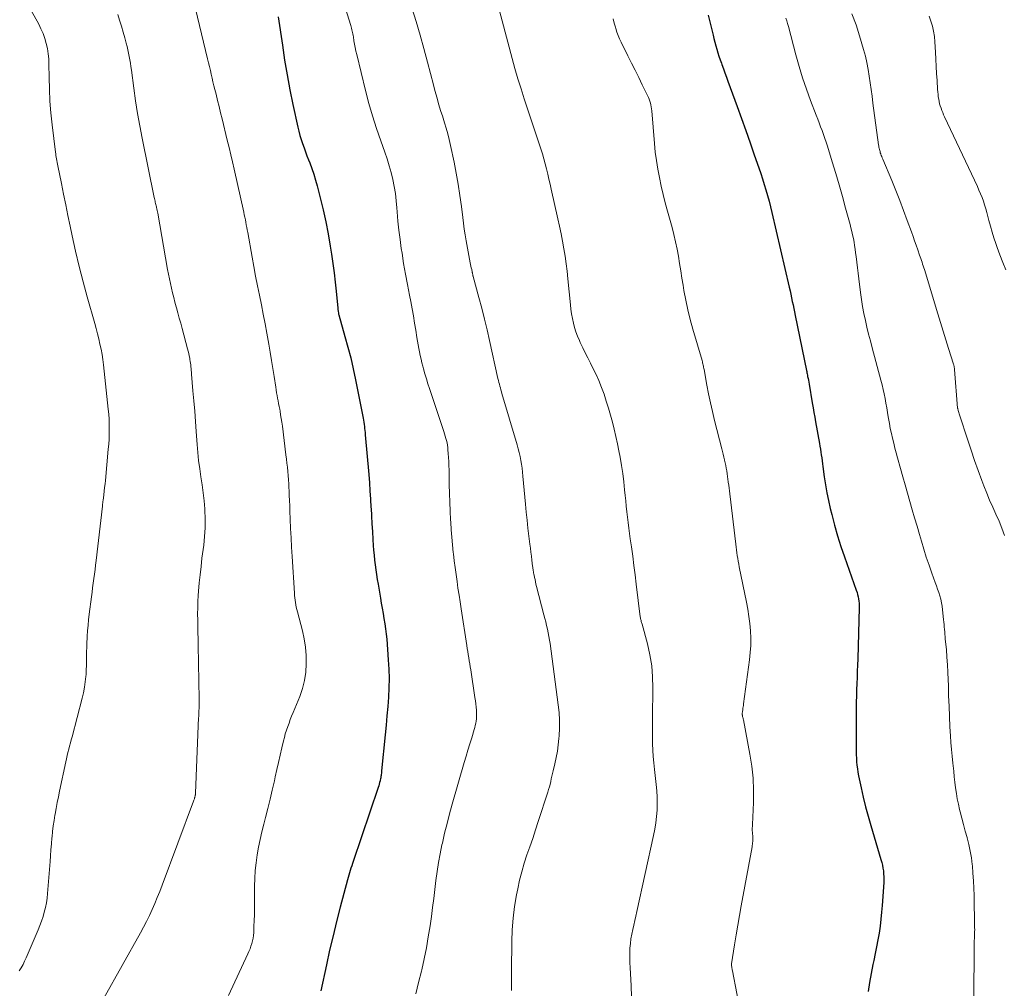
# Model space of a CAD drawing. Units: feet. Extents: x 1899997 to 1905006, y 515000 to 520001.
# Drawn here: x 1900170 to 1900320, y 516699 to 516846 of the extents above; entities that cross this region are included whole.
import ezdxf

# ---------------------------------------------------------------- set-up
doc = ezdxf.new("R2010")
doc.units = ezdxf.units.FT
doc.header["$LTSCALE"] = 100
doc.header["$MEASUREMENT"] = 0
doc.layers.add('CONTOUR INDEX', color=32, linetype='Continuous', lineweight=25)
doc.layers.add('CONTOUR INTERMEDIATE', color=40, linetype='Continuous', lineweight=15)

msp = doc.modelspace()

# ---------------------------------------------------------------- linework, layer by layer
at = {"layer": 'CONTOUR INDEX', "flags": 128}
for points, elevation in [([(1900209.6, 516846.94), (1900210.22, 516842.6), (1900210.56, 516840.35), (1900210.94, 516838.09), (1900211.37, 516835.85), (1900211.83, 516833.61), (1900212.58, 516830.16), (1900212.73, 516829.52), (1900212.9, 516828.89), (1900213.09, 516828.26), (1900213.29, 516827.64), (1900213.51, 516827.02), (1900213.73, 516826.41), (1900213.96, 516825.79), (1900214.2, 516825.18), (1900214.38, 516824.7), (1900214.7, 516823.85), (1900215, 516822.98), (1900215.26, 516822.11), (1900215.5, 516821.23), (1900215.97, 516819.38), (1900216.41, 516817.57), (1900216.81, 516815.74), (1900217.16, 516813.91), (1900217.48, 516812.07), (1900217.68, 516810.81), (1900217.89, 516809.41), (1900218.08, 516808), (1900218.24, 516806.6), (1900218.39, 516805.19), (1900218.63, 516802.63), (1900218.64, 516802.5), (1900218.66, 516802.37), (1900218.68, 516802.25), (1900218.7, 516802.12), (1900218.73, 516801.91), (1900218.73, 516801.89), (1900218.73, 516801.87), (1900218.74, 516801.84), (1900218.74, 516801.82), (1900218.76, 516801.72), (1900218.79, 516801.61), (1900219.74, 516798.33), (1900220.19, 516796.69), (1900220.61, 516795.05), (1900220.99, 516793.4), (1900221.33, 516791.74), (1900222.48, 516785.88), (1900222.54, 516785.57), (1900222.59, 516785.26), (1900222.64, 516784.95), (1900222.69, 516784.64), (1900222.73, 516784.32), (1900222.76, 516784.01), (1900222.79, 516783.7), (1900222.82, 516783.38), (1900223.35, 516777.32), (1900223.45, 516776.07), (1900223.54, 516774.83), (1900223.62, 516773.58), (1900223.69, 516772.33), (1900223.7, 516772.22), (1900223.76, 516771.02), (1900223.83, 516769.83), (1900223.9, 516768.64), (1900223.98, 516767.44), (1900224.04, 516766.55), (1900224.1, 516765.81), (1900224.16, 516765.06), (1900224.24, 516764.32), (1900224.33, 516763.58), (1900224.43, 516762.84), (1900224.53, 516762.1), (1900224.64, 516761.36), (1900224.76, 516760.62), (1900225.12, 516758.54), (1900225.25, 516757.76), (1900225.39, 516756.97), (1900225.53, 516756.19), (1900225.67, 516755.41), (1900225.8, 516754.62), (1900225.92, 516753.84), (1900226.01, 516753.05), (1900226.08, 516752.26), (1900226.32, 516749.16), (1900226.4, 516747.74), (1900226.44, 516746.31), (1900226.41, 516744.88), (1900226.34, 516743.46), (1900226.23, 516742.03), (1900226.11, 516740.6), (1900225.98, 516739.18), (1900225.85, 516737.75), (1900225.31, 516732.25), (1900225.29, 516732.07), (1900225.28, 516731.9), (1900225.26, 516731.72), (1900225.24, 516731.55), (1900225.21, 516731.37), (1900225.19, 516731.2), (1900225.15, 516731.03), (1900225.11, 516730.86), (1900225.07, 516730.71), (1900225.01, 516730.46), (1900224.94, 516730.22), (1900224.87, 516729.98), (1900224.79, 516729.74), (1900220.99, 516718.48), (1900220.87, 516718.14), (1900220.76, 516717.79), (1900220.65, 516717.45), (1900220.54, 516717.1), (1900220.43, 516716.75), (1900220.33, 516716.4), (1900220.23, 516716.05), (1900220.13, 516715.7), (1900219.03, 516711.54), (1900218.46, 516709.35), (1900217.92, 516707.17), (1900217.41, 516704.97), (1900216.93, 516702.77), (1900216.08, 516698.82)], 1100), ([(1900274.98, 516847.18), (1900275.7, 516844.16), (1900275.83, 516843.62), (1900275.97, 516843.08), (1900276.11, 516842.54), (1900276.27, 516842), (1900276.42, 516841.46), (1900276.59, 516840.93), (1900276.77, 516840.4), (1900276.96, 516839.87), (1900277.04, 516839.66), (1900277.27, 516839.03), (1900277.5, 516838.4), (1900277.74, 516837.77), (1900277.97, 516837.14), (1900279.36, 516833.28), (1900280.02, 516831.45), (1900280.68, 516829.62), (1900281.33, 516827.79), (1900281.97, 516825.96), (1900282.67, 516823.95), (1900282.95, 516823.12), (1900283.23, 516822.28), (1900283.49, 516821.44), (1900283.74, 516820.6), (1900283.98, 516819.75), (1900284.21, 516818.9), (1900284.42, 516818.05), (1900284.63, 516817.19), (1900287.28, 516805.8), (1900287.4, 516805.26), (1900287.52, 516804.73), (1900287.63, 516804.2), (1900287.75, 516803.66), (1900287.86, 516803.13), (1900287.97, 516802.59), (1900288.08, 516802.05), (1900288.19, 516801.52), (1900289.9, 516793.14), (1900289.94, 516792.97), (1900289.97, 516792.79), (1900290.01, 516792.62), (1900290.04, 516792.44), (1900290.08, 516792.22), (1900290.14, 516791.94), (1900290.19, 516791.65), (1900290.24, 516791.37), (1900290.29, 516791.08), (1900290.78, 516788.2), (1900290.91, 516787.48), (1900291.03, 516786.76), (1900291.16, 516786.04), (1900291.28, 516785.32), (1900291.87, 516782.06), (1900291.94, 516781.62), (1900292.02, 516781.18), (1900292.08, 516780.74), (1900292.15, 516780.3), (1900292.22, 516779.85), (1900292.28, 516779.41), (1900292.34, 516778.97), (1900292.4, 516778.53), (1900292.61, 516776.98), (1900292.8, 516775.77), (1900293.01, 516774.56), (1900293.25, 516773.36), (1900293.52, 516772.17), (1900293.74, 516771.26), (1900294.16, 516769.63), (1900294.61, 516768), (1900295.12, 516766.39), (1900295.66, 516764.79), (1900297.48, 516759.71), (1900297.59, 516759.39), (1900297.68, 516759.07), (1900297.76, 516758.74), (1900297.83, 516758.41), (1900297.88, 516758.08), (1900297.92, 516757.75), (1900297.93, 516757.41), (1900297.93, 516757.08), (1900297.69, 516749.27), (1900297.66, 516748.33), (1900297.63, 516747.39), (1900297.59, 516746.46), (1900297.55, 516745.52), (1900297.51, 516744.58), (1900297.49, 516743.65), (1900297.47, 516742.71), (1900297.46, 516741.77), (1900297.45, 516735.78), (1900297.46, 516735.24), (1900297.47, 516734.71), (1900297.5, 516734.17), (1900297.53, 516733.63), (1900297.58, 516733.1), (1900297.65, 516732.57), (1900297.73, 516732.04), (1900297.83, 516731.51), (1900298.22, 516729.68), (1900298.54, 516728.24), (1900298.89, 516726.8), (1900299.27, 516725.38), (1900299.67, 516723.96), (1900301.22, 516718.75), (1900301.34, 516718.33), (1900301.44, 516717.9), (1900301.52, 516717.47), (1900301.59, 516717.03), (1900301.63, 516716.59), (1900301.65, 516716.15), (1900301.65, 516715.72), (1900301.64, 516715.28), (1900301.41, 516711.79), (1900301.32, 516710.74), (1900301.22, 516709.68), (1900301.08, 516708.63), (1900300.93, 516707.58), (1900300.75, 516706.54), (1900300.56, 516705.5), (1900300.36, 516704.46), (1900300.14, 516703.42), (1900300.01, 516702.78), (1900299.73, 516701.42), (1900299.48, 516700.06), (1900299.26, 516698.7)], 1080)]:
    msp.add_lwpolyline(points, dxfattribs=dict(at, elevation=elevation))
at = {"layer": 'CONTOUR INTERMEDIATE', "flags": 128}
for points, elevation in [([(1900217.79, 516854.69), (1900220.62, 516845.6), (1900220.68, 516845.39), (1900220.74, 516845.18), (1900220.79, 516844.96), (1900220.84, 516844.75), (1900220.89, 516844.53), (1900220.93, 516844.32), (1900220.97, 516844.1), (1900221.01, 516843.89), (1900221.11, 516843.28), (1900221.2, 516842.76), (1900221.29, 516842.24), (1900221.4, 516841.72), (1900221.52, 516841.21), (1900222.87, 516835.71), (1900223.38, 516833.77), (1900223.93, 516831.85), (1900224.54, 516829.95), (1900225.19, 516828.06), (1900225.81, 516826.34), (1900226.16, 516825.31), (1900226.48, 516824.27), (1900226.76, 516823.23), (1900227.01, 516822.17), (1900227.22, 516821.11), (1900227.4, 516820.04), (1900227.53, 516818.97), (1900227.63, 516817.89), (1900227.68, 516817.25), (1900227.79, 516815.85), (1900227.93, 516814.46), (1900228.11, 516813.07), (1900228.3, 516811.68), (1900228.41, 516810.99), (1900228.66, 516809.4), (1900228.93, 516807.8), (1900229.22, 516806.21), (1900229.53, 516804.62), (1900229.73, 516803.63), (1900229.94, 516802.54), (1900230.14, 516801.44), (1900230.33, 516800.35), (1900230.51, 516799.25), (1900230.68, 516798.16), (1900230.77, 516797.61), (1900230.87, 516797.06), (1900230.96, 516796.51), (1900231.07, 516795.96), (1900231.18, 516795.42), (1900231.3, 516794.87), (1900231.43, 516794.33), (1900231.57, 516793.79), (1900231.69, 516793.37), (1900231.9, 516792.62), (1900232.12, 516791.87), (1900232.36, 516791.13), (1900232.6, 516790.39), (1900234.78, 516783.86), (1900234.89, 516783.52), (1900234.99, 516783.17), (1900235.09, 516782.82), (1900235.18, 516782.48), (1900235.26, 516782.12), (1900235.32, 516781.77), (1900235.37, 516781.42), (1900235.4, 516781.06), (1900235.44, 516780.53), (1900235.48, 516779.91), (1900235.52, 516779.28), (1900235.54, 516778.66), (1900235.56, 516778.03), (1900235.59, 516775.79), (1900235.62, 516774.45), (1900235.66, 516773.11), (1900235.72, 516771.77), (1900235.79, 516770.44), (1900235.81, 516770.08), (1900235.88, 516768.92), (1900235.97, 516767.77), (1900236.08, 516766.61), (1900236.2, 516765.46), (1900236.23, 516765.25), (1900236.35, 516764.2), (1900236.48, 516763.16), (1900236.62, 516762.11), (1900236.77, 516761.07), (1900236.92, 516760.03), (1900237.08, 516758.99), (1900237.24, 516757.95), (1900237.4, 516756.91), (1900238.27, 516751.32), (1900238.34, 516750.86), (1900238.41, 516750.39), (1900238.49, 516749.93), (1900238.56, 516749.46), (1900238.64, 516749), (1900238.71, 516748.53), (1900238.78, 516748.07), (1900238.85, 516747.6), (1900239.49, 516743.39), (1900239.56, 516742.91), (1900239.62, 516742.43), (1900239.67, 516741.94), (1900239.71, 516741.46), (1900239.74, 516741.16), (1900239.75, 516740.82), (1900239.75, 516740.49), (1900239.72, 516740.16), (1900239.68, 516739.83), (1900239.62, 516739.5), (1900239.55, 516739.17), (1900239.47, 516738.85), (1900239.38, 516738.53), (1900239, 516737.29), (1900238.72, 516736.36), (1900238.43, 516735.42), (1900238.16, 516734.48), (1900237.88, 516733.54), (1900236.06, 516727.17), (1900235.65, 516725.71), (1900235.26, 516724.24), (1900234.89, 516722.76), (1900234.54, 516721.28), (1900234.48, 516721), (1900234.2, 516719.65), (1900233.94, 516718.3), (1900233.74, 516716.94), (1900233.56, 516715.57), (1900233.41, 516714.2), (1900233.24, 516712.83), (1900233.06, 516711.46), (1900232.87, 516710.09), (1900232.68, 516708.7), (1900232.41, 516707.01), (1900232.12, 516705.32), (1900231.77, 516703.65), (1900231.4, 516701.98), (1900231.36, 516701.81), (1900230.93, 516700.06), (1900230.49, 516698.32)], 1096), ([(1900170.65, 516850.38), (1900173.17, 516845.82), (1900173.52, 516845.11), (1900173.84, 516844.39), (1900174.11, 516843.64), (1900174.33, 516842.88), (1900174.5, 516842.1), (1900174.63, 516841.32), (1900174.7, 516840.53), (1900174.74, 516839.73), (1900174.76, 516837.71), (1900174.8, 516835.91), (1900174.89, 516834.11), (1900175.04, 516832.31), (1900175.22, 516830.51), (1900175.72, 516826.37), (1900175.76, 516826.11), (1900175.8, 516825.84), (1900175.84, 516825.58), (1900175.89, 516825.32), (1900175.94, 516825.06), (1900175.99, 516824.8), (1900176.04, 516824.54), (1900176.09, 516824.28), (1900176.63, 516821.56), (1900176.96, 516819.94), (1900177.28, 516818.33), (1900177.62, 516816.71), (1900177.96, 516815.09), (1900178.27, 516813.64), (1900178.79, 516811.3), (1900179.34, 516808.97), (1900179.93, 516806.65), (1900180.56, 516804.33), (1900181.69, 516800.29), (1900181.9, 516799.51), (1900182.1, 516798.73), (1900182.3, 516797.95), (1900182.49, 516797.17), (1900182.66, 516796.38), (1900182.8, 516795.59), (1900182.92, 516794.8), (1900183.02, 516794), (1900183.75, 516787.24), (1900183.82, 516786.49), (1900183.87, 516785.73), (1900183.9, 516784.97), (1900183.9, 516784.22), (1900183.89, 516783.46), (1900183.87, 516782.7), (1900183.82, 516781.94), (1900183.76, 516781.19), (1900183.32, 516776.42), (1900183.26, 516775.88), (1900183.2, 516775.34), (1900183.14, 516774.79), (1900183.07, 516774.25), (1900182.96, 516773.38), (1900182.95, 516773.28), (1900182.93, 516773.17), (1900182.92, 516773.06), (1900182.91, 516772.95), (1900182.89, 516772.84), (1900182.88, 516772.73), (1900182.87, 516772.63), (1900182.86, 516772.52), (1900181.91, 516764.25), (1900181.83, 516763.56), (1900181.74, 516762.87), (1900181.65, 516762.18), (1900181.56, 516761.49), (1900181.46, 516760.8), (1900181.37, 516760.11), (1900181.28, 516759.42), (1900181.19, 516758.73), (1900180.85, 516756.08), (1900180.75, 516755.24), (1900180.67, 516754.41), (1900180.6, 516753.57), (1900180.55, 516752.73), (1900180.53, 516752.43), (1900180.5, 516751.75), (1900180.47, 516751.06), (1900180.46, 516750.37), (1900180.46, 516749.68), (1900180.46, 516748.99), (1900180.45, 516748.3), (1900180.41, 516747.61), (1900180.37, 516746.92), (1900180.35, 516746.62), (1900180.26, 516745.79), (1900180.14, 516744.96), (1900179.98, 516744.14), (1900179.79, 516743.33), (1900178.25, 516737.45), (1900178.12, 516736.97), (1900177.99, 516736.49), (1900177.87, 516736.02), (1900177.74, 516735.54), (1900177.62, 516735.06), (1900177.5, 516734.58), (1900177.39, 516734.1), (1900177.28, 516733.61), (1900176.36, 516729.18), (1900176.18, 516728.3), (1900176, 516727.42), (1900175.83, 516726.54), (1900175.67, 516725.66), (1900175.65, 516725.53), (1900175.51, 516724.71), (1900175.39, 516723.88), (1900175.29, 516723.05), (1900175.21, 516722.22), (1900175.19, 516722.07), (1900175.12, 516721.17), (1900175.04, 516720.26), (1900174.97, 516719.35), (1900174.9, 516718.45), (1900174.52, 516713.6), (1900174.44, 516712.89), (1900174.34, 516712.18), (1900174.2, 516711.47), (1900174.03, 516710.77), (1900173.83, 516710.08), (1900173.61, 516709.39), (1900173.36, 516708.72), (1900173.09, 516708.05), (1900171.28, 516703.84), (1900171.04, 516703.32), (1900170.79, 516702.81), (1900170.51, 516702.31), (1900170.21, 516701.83)], 1112), ([(1900242.77, 516849.6), (1900245.15, 516840.61), (1900245.57, 516839.06), (1900246.02, 516837.52), (1900246.5, 516835.99), (1900247, 516834.47), (1900247.51, 516832.95), (1900248.02, 516831.43), (1900248.52, 516829.91), (1900249.02, 516828.39), (1900249.52, 516826.84), (1900249.75, 516826.08), (1900249.98, 516825.32), (1900250.18, 516824.56), (1900250.38, 516823.79), (1900250.56, 516823.02), (1900250.74, 516822.25), (1900250.92, 516821.48), (1900251.1, 516820.71), (1900252.12, 516816.2), (1900252.36, 516815.07), (1900252.6, 516813.94), (1900252.81, 516812.8), (1900253.02, 516811.66), (1900253.2, 516810.52), (1900253.37, 516809.38), (1900253.51, 516808.23), (1900253.63, 516807.09), (1900254.01, 516803.15), (1900254.09, 516802.45), (1900254.19, 516801.75), (1900254.32, 516801.05), (1900254.46, 516800.36), (1900254.64, 516799.67), (1900254.84, 516799), (1900255.09, 516798.34), (1900255.37, 516797.69), (1900255.51, 516797.4), (1900255.89, 516796.61), (1900256.27, 516795.83), (1900256.66, 516795.05), (1900257.05, 516794.28), (1900257.39, 516793.62), (1900257.87, 516792.62), (1900258.33, 516791.61), (1900258.74, 516790.58), (1900259.12, 516789.54), (1900259.47, 516788.49), (1900259.81, 516787.43), (1900260.12, 516786.37), (1900260.41, 516785.3), (1900260.41, 516785.28), (1900260.68, 516784.2), (1900260.94, 516783.11), (1900261.17, 516782.01), (1900261.38, 516780.92), (1900261.56, 516779.94), (1900261.77, 516778.7), (1900261.96, 516777.47), (1900262.12, 516776.23), (1900262.26, 516774.98), (1900262.34, 516774.15), (1900262.42, 516773.32), (1900262.51, 516772.49), (1900262.6, 516771.66), (1900262.7, 516770.84), (1900262.8, 516770.01), (1900262.9, 516769.18), (1900263.01, 516768.36), (1900263.12, 516767.53), (1900263.28, 516766.33), (1900263.48, 516764.91), (1900263.67, 516763.49), (1900263.85, 516762.06), (1900264.03, 516760.64), (1900264.63, 516755.68), (1900264.65, 516755.53), (1900264.68, 516755.39), (1900264.71, 516755.25), (1900264.75, 516755.11), (1900264.79, 516754.97), (1900264.83, 516754.83), (1900264.87, 516754.69), (1900264.91, 516754.54), (1900265.72, 516751.55), (1900266.09, 516749.9), (1900266.37, 516748.24), (1900266.51, 516746.57), (1900266.55, 516744.88), (1900266.49, 516740.31), (1900266.48, 516739.33), (1900266.48, 516738.35), (1900266.49, 516737.37), (1900266.5, 516736.38), (1900266.53, 516735.41), (1900266.59, 516734.43), (1900266.67, 516733.45), (1900266.78, 516732.48), (1900267.05, 516730.19), (1900267.15, 516729.22), (1900267.2, 516728.25), (1900267.21, 516727.27), (1900267.18, 516726.29), (1900267.1, 516725.32), (1900266.99, 516724.35), (1900266.83, 516723.38), (1900266.65, 516722.42), (1900264.12, 516710.86), (1900263.96, 516710.17), (1900263.81, 516709.48), (1900263.64, 516708.79), (1900263.48, 516708.1), (1900263.33, 516707.41), (1900263.21, 516706.71), (1900263.13, 516706.01), (1900263.07, 516705.3), (1900263.07, 516705.25), (1900263.05, 516704.52), (1900263.04, 516703.79), (1900263.05, 516703.06), (1900263.08, 516702.33), (1900263.25, 516699.57), (1900263.29, 516697.87)], 1088), ([(1900185.22, 516847.3), (1900185.48, 516846.41), (1900185.75, 516845.52), (1900186, 516844.62), (1900186.26, 516843.73), (1900186.48, 516842.94), (1900186.61, 516842.44), (1900186.73, 516841.93), (1900186.84, 516841.42), (1900186.94, 516840.9), (1900187.03, 516840.39), (1900187.11, 516839.87), (1900187.18, 516839.35), (1900187.26, 516838.84), (1900187.63, 516836.06), (1900187.9, 516834.15), (1900188.2, 516832.25), (1900188.54, 516830.36), (1900188.9, 516828.47), (1900190.73, 516819.46), (1900190.77, 516819.28), (1900190.81, 516819.09), (1900190.86, 516818.91), (1900190.9, 516818.73), (1900190.95, 516818.55), (1900191, 516818.37), (1900191.04, 516818.19), (1900191.08, 516818.01), (1900191.1, 516817.93), (1900191.15, 516817.71), (1900191.19, 516817.49), (1900191.24, 516817.27), (1900191.28, 516817.05), (1900192.77, 516808.52), (1900192.9, 516807.8), (1900193.05, 516807.09), (1900193.2, 516806.37), (1900193.36, 516805.66), (1900193.53, 516804.96), (1900193.71, 516804.25), (1900193.89, 516803.54), (1900194.08, 516802.84), (1900194.12, 516802.68), (1900194.33, 516801.9), (1900194.55, 516801.11), (1900194.76, 516800.33), (1900194.97, 516799.55), (1900195.82, 516796.46), (1900195.91, 516796.1), (1900196, 516795.73), (1900196.07, 516795.36), (1900196.14, 516795), (1900196.17, 516794.8), (1900196.21, 516794.53), (1900196.25, 516794.25), (1900196.28, 516793.98), (1900196.31, 516793.7), (1900196.33, 516793.43), (1900196.35, 516793.15), (1900196.38, 516792.87), (1900196.4, 516792.6), (1900196.63, 516790.06), (1900196.76, 516788.51), (1900196.89, 516786.96), (1900197, 516785.41), (1900197.12, 516783.86), (1900197.25, 516781.9), (1900197.36, 516780.67), (1900197.49, 516779.44), (1900197.65, 516778.21), (1900197.84, 516776.99), (1900198.03, 516775.77), (1900198.19, 516774.55), (1900198.32, 516773.32), (1900198.42, 516772.09), (1900198.43, 516771.89), (1900198.48, 516770.56), (1900198.48, 516769.23), (1900198.4, 516767.9), (1900198.26, 516766.58), (1900198, 516764.59), (1900197.85, 516763.33), (1900197.71, 516762.08), (1900197.59, 516760.83), (1900197.48, 516759.57), (1900197.44, 516758.94), (1900197.38, 516757.99), (1900197.35, 516757.05), (1900197.34, 516756.11), (1900197.35, 516755.16), (1900197.37, 516754.22), (1900197.39, 516753.27), (1900197.41, 516752.33), (1900197.42, 516751.38), (1900197.56, 516743.15), (1900197.56, 516742.82), (1900197.56, 516742.48), (1900197.56, 516742.15), (1900197.55, 516741.81), (1900197.54, 516741.4), (1900197.54, 516741.27), (1900197.53, 516741.14), (1900197.52, 516741.01), (1900197.52, 516740.88), (1900197.51, 516740.75), (1900197.5, 516740.62), (1900197.5, 516740.49), (1900197.49, 516740.36), (1900197.01, 516728.87), (1900197, 516728.79), (1900197, 516728.71), (1900196.99, 516728.63), (1900196.98, 516728.54), (1900196.96, 516728.46), (1900196.94, 516728.38), (1900196.92, 516728.3), (1900196.9, 516728.22), (1900196.87, 516728.14), (1900196.84, 516728.01), (1900196.8, 516727.89), (1900196.75, 516727.77), (1900196.71, 516727.65), (1900191.93, 516714.85), (1900191.58, 516713.92), (1900191.21, 516712.99), (1900190.82, 516712.07), (1900190.43, 516711.16), (1900190.01, 516710.26), (1900189.58, 516709.36), (1900189.12, 516708.48), (1900188.64, 516707.61), (1900180.27, 516692.73)], 1108), ([(1900197.01, 516848.13), (1900198.86, 516840.52), (1900199, 516839.94), (1900199.14, 516839.36), (1900199.27, 516838.78), (1900199.41, 516838.2), (1900199.54, 516837.62), (1900199.67, 516837.04), (1900199.81, 516836.46), (1900199.95, 516835.88), (1900200.14, 516835.16), (1900200.37, 516834.22), (1900200.6, 516833.28), (1900200.83, 516832.34), (1900201.06, 516831.4), (1900201.85, 516828.16), (1900202.12, 516827.06), (1900202.38, 516825.96), (1900202.63, 516824.86), (1900202.88, 516823.76), (1900204.34, 516817.23), (1900204.43, 516816.84), (1900204.51, 516816.46), (1900204.59, 516816.07), (1900204.66, 516815.68), (1900204.74, 516815.3), (1900204.81, 516814.91), (1900204.88, 516814.52), (1900204.95, 516814.13), (1900205.62, 516810.39), (1900205.89, 516808.94), (1900206.16, 516807.49), (1900206.44, 516806.04), (1900206.73, 516804.59), (1900207.03, 516803.14), (1900207.31, 516801.7), (1900207.59, 516800.25), (1900207.85, 516798.8), (1900208.16, 516797.13), (1900208.37, 516795.91), (1900208.58, 516794.68), (1900208.78, 516793.45), (1900208.97, 516792.22), (1900209.21, 516790.6), (1900209.27, 516790.18), (1900209.34, 516789.76), (1900209.42, 516789.35), (1900209.49, 516788.94), (1900209.57, 516788.52), (1900209.65, 516788.11), (1900209.73, 516787.69), (1900209.81, 516787.28), (1900209.86, 516786.98), (1900209.96, 516786.41), (1900210.06, 516785.84), (1900210.14, 516785.27), (1900210.22, 516784.7), (1900210.77, 516780.31), (1900210.85, 516779.68), (1900210.92, 516779.05), (1900210.99, 516778.42), (1900211.05, 516777.79), (1900211.1, 516777.16), (1900211.15, 516776.53), (1900211.18, 516775.9), (1900211.22, 516775.27), (1900211.23, 516774.94), (1900211.27, 516774.14), (1900211.31, 516773.35), (1900211.34, 516772.55), (1900211.37, 516771.75), (1900211.42, 516770.52), (1900211.47, 516769.1), (1900211.54, 516767.69), (1900211.61, 516766.28), (1900211.7, 516764.86), (1900212.04, 516759.26), (1900212.07, 516758.91), (1900212.11, 516758.55), (1900212.15, 516758.2), (1900212.21, 516757.85), (1900212.27, 516757.5), (1900212.34, 516757.15), (1900212.42, 516756.8), (1900212.51, 516756.46), (1900213.26, 516753.56), (1900213.53, 516752.31), (1900213.73, 516751.05), (1900213.83, 516749.78), (1900213.86, 516748.51), (1900213.77, 516747.24), (1900213.58, 516745.99), (1900213.26, 516744.77), (1900212.85, 516743.56), (1900211.85, 516741.11), (1900211.63, 516740.58), (1900211.43, 516740.05), (1900211.23, 516739.52), (1900211.03, 516738.98), (1900210.84, 516738.44), (1900210.67, 516737.9), (1900210.52, 516737.35), (1900210.38, 516736.8), (1900210.13, 516735.73), (1900209.88, 516734.64), (1900209.63, 516733.54), (1900209.39, 516732.45), (1900209.15, 516731.36), (1900209.01, 516730.74), (1900208.69, 516729.34), (1900208.36, 516727.94), (1900208.02, 516726.55), (1900207.66, 516725.15), (1900207.39, 516724.13), (1900207.1, 516722.97), (1900206.84, 516721.8), (1900206.6, 516720.63), (1900206.39, 516719.46), (1900206.22, 516718.27), (1900206.1, 516717.09), (1900206.02, 516715.9), (1900205.99, 516714.7), (1900205.99, 516712.17), (1900205.98, 516711.27), (1900205.96, 516710.38), (1900205.94, 516709.48), (1900205.9, 516708.59), (1900205.86, 516707.65), (1900205.83, 516707.23), (1900205.77, 516706.81), (1900205.68, 516706.4), (1900205.57, 516705.99), (1900205.44, 516705.59), (1900205.3, 516705.19), (1900205.13, 516704.8), (1900204.96, 516704.42), (1900202.03, 516698.1)], 1104), ([(1900229.91, 516848.28), (1900230.54, 516846.22), (1900231.16, 516844.16), (1900231.74, 516842.09), (1900232.29, 516840.01), (1900233.18, 516836.59), (1900233.36, 516835.91), (1900233.54, 516835.23), (1900233.73, 516834.55), (1900233.93, 516833.88), (1900234.13, 516833.2), (1900234.33, 516832.53), (1900234.54, 516831.86), (1900234.76, 516831.18), (1900234.87, 516830.83), (1900235.14, 516829.98), (1900235.38, 516829.12), (1900235.6, 516828.25), (1900235.79, 516827.38), (1900236.32, 516824.85), (1900236.65, 516823.16), (1900236.95, 516821.47), (1900237.21, 516819.76), (1900237.44, 516818.06), (1900237.64, 516816.42), (1900237.76, 516815.53), (1900237.88, 516814.64), (1900238.03, 516813.75), (1900238.18, 516812.86), (1900238.78, 516809.54), (1900238.83, 516809.28), (1900238.88, 516809.02), (1900238.94, 516808.76), (1900239, 516808.5), (1900239.08, 516808.13), (1900239.09, 516808.06), (1900239.11, 516807.98), (1900239.13, 516807.91), (1900239.14, 516807.83), (1900239.16, 516807.73), (1900239.17, 516807.7), (1900239.17, 516807.68), (1900239.18, 516807.66), (1900239.18, 516807.63), (1900239.2, 516807.53), (1900239.21, 516807.51), (1900239.22, 516807.49), (1900239.22, 516807.46), (1900239.23, 516807.44), (1900240.1, 516804.23), (1900240.53, 516802.6), (1900240.95, 516800.97), (1900241.34, 516799.33), (1900241.72, 516797.68), (1900243, 516791.91), (1900243.07, 516791.62), (1900243.14, 516791.34), (1900243.21, 516791.05), (1900243.28, 516790.77), (1900243.36, 516790.48), (1900243.44, 516790.2), (1900243.52, 516789.91), (1900243.6, 516789.63), (1900245.92, 516781.82), (1900246.08, 516781.24), (1900246.23, 516780.66), (1900246.36, 516780.07), (1900246.47, 516779.47), (1900246.57, 516778.88), (1900246.66, 516778.28), (1900246.73, 516777.68), (1900246.79, 516777.08), (1900247.18, 516772.83), (1900247.3, 516771.61), (1900247.43, 516770.39), (1900247.56, 516769.17), (1900247.7, 516767.95), (1900247.85, 516766.75), (1900247.93, 516766.13), (1900248, 516765.52), (1900248.08, 516764.9), (1900248.16, 516764.28), (1900248.27, 516763.4), (1900248.29, 516763.22), (1900248.32, 516763.05), (1900248.34, 516762.88), (1900248.36, 516762.7), (1900248.39, 516762.53), (1900248.42, 516762.36), (1900248.45, 516762.19), (1900248.48, 516762.01), (1900248.55, 516761.67), (1900248.63, 516761.33), (1900248.7, 516760.99), (1900248.78, 516760.65), (1900248.87, 516760.31), (1900249.99, 516755.99), (1900250.13, 516755.44), (1900250.27, 516754.9), (1900250.4, 516754.35), (1900250.52, 516753.8), (1900250.64, 516753.25), (1900250.74, 516752.7), (1900250.83, 516752.15), (1900250.92, 516751.6), (1900252.16, 516742.3), (1900252.28, 516741.12), (1900252.35, 516739.95), (1900252.34, 516738.77), (1900252.29, 516737.59), (1900252.26, 516737.18), (1900252.16, 516736.21), (1900252.03, 516735.24), (1900251.86, 516734.28), (1900251.66, 516733.33), (1900251.4, 516732.24), (1900251.31, 516731.83), (1900251.21, 516731.42), (1900251.11, 516731.02), (1900251.02, 516730.61), (1900250.92, 516730.2), (1900250.81, 516729.8), (1900250.69, 516729.4), (1900250.57, 516729), (1900249.13, 516724.53), (1900248.72, 516723.26), (1900248.29, 516721.99), (1900247.86, 516720.72), (1900247.41, 516719.46), (1900246.99, 516718.19), (1900246.61, 516716.91), (1900246.28, 516715.61), (1900246, 516714.3), (1900245.82, 516713.41), (1900245.53, 516711.64), (1900245.3, 516709.87), (1900245.17, 516708.09), (1900245.11, 516706.3), (1900245.08, 516701.91), (1900245.07, 516700.9), (1900245.06, 516699.88), (1900245.04, 516698.87)], 1092), ([(1900296.82, 516847.37), (1900297.44, 516845.71), (1900297.98, 516844.02), (1900298.58, 516841.97), (1900298.85, 516840.97), (1900299.08, 516839.96), (1900299.28, 516838.94), (1900299.45, 516837.92), (1900299.59, 516836.89), (1900299.73, 516835.86), (1900299.87, 516834.84), (1900300.01, 516833.81), (1900300.86, 516827.46), (1900300.89, 516827.29), (1900300.92, 516827.12), (1900300.95, 516826.94), (1900300.99, 516826.77), (1900301.03, 516826.6), (1900301.08, 516826.43), (1900301.13, 516826.26), (1900301.19, 516826.1), (1900301.2, 516826.05), (1900301.28, 516825.86), (1900301.35, 516825.67), (1900301.42, 516825.48), (1900301.5, 516825.3), (1900302.86, 516822.02), (1900303.47, 516820.5), (1900304.07, 516818.98), (1900304.66, 516817.46), (1900305.23, 516815.93), (1900305.85, 516814.21), (1900306.1, 516813.53), (1900306.34, 516812.86), (1900306.58, 516812.18), (1900306.82, 516811.51), (1900307.1, 516810.7), (1900307.2, 516810.43), (1900307.29, 516810.15), (1900307.38, 516809.88), (1900307.47, 516809.61), (1900307.56, 516809.33), (1900307.65, 516809.05), (1900307.73, 516808.78), (1900307.82, 516808.5), (1900309.89, 516801.76), (1900310.29, 516800.45), (1900310.69, 516799.14), (1900311.1, 516797.82), (1900311.51, 516796.51), (1900312.26, 516794.09), (1900312.29, 516793.99), (1900312.31, 516793.89), (1900312.34, 516793.79), (1900312.36, 516793.68), (1900312.38, 516793.58), (1900312.39, 516793.48), (1900312.4, 516793.38), (1900312.41, 516793.27), (1900312.88, 516787.43), (1900312.89, 516787.35), (1900312.98, 516787.04), (1900313.03, 516786.89), (1900313.08, 516786.73), (1900313.13, 516786.57), (1900313.18, 516786.42), (1900314.44, 516782.53), (1900314.95, 516781), (1900315.47, 516779.47), (1900316.01, 516777.95), (1900316.57, 516776.43), (1900316.88, 516775.58), (1900317.31, 516774.5), (1900317.75, 516773.42), (1900318.22, 516772.36), (1900318.71, 516771.3), (1900319.19, 516770.24), (1900319.62, 516769.17), (1900320, 516768.07)], 1072), ([(1900260.5, 516846.61), (1900260.67, 516845.97), (1900260.85, 516845.34), (1900260.92, 516845.13), (1900261.09, 516844.61), (1900261.28, 516844.1), (1900261.49, 516843.6), (1900261.72, 516843.1), (1900262.76, 516841), (1900263.3, 516839.9), (1900263.84, 516838.8), (1900264.39, 516837.7), (1900264.93, 516836.6), (1900265.75, 516834.95), (1900265.88, 516834.67), (1900265.99, 516834.39), (1900266.09, 516834.11), (1900266.17, 516833.82), (1900266.24, 516833.52), (1900266.3, 516833.23), (1900266.34, 516832.93), (1900266.38, 516832.63), (1900266.79, 516827.68), (1900266.92, 516826.37), (1900267.09, 516825.07), (1900267.3, 516823.78), (1900267.54, 516822.49), (1900267.82, 516821.2), (1900268.12, 516819.92), (1900268.44, 516818.65), (1900268.78, 516817.38), (1900269.47, 516814.88), (1900269.75, 516813.8), (1900270.01, 516812.71), (1900270.23, 516811.61), (1900270.42, 516810.51), (1900270.6, 516809.41), (1900270.78, 516808.3), (1900270.96, 516807.2), (1900271.14, 516806.1), (1900271.27, 516805.32), (1900271.55, 516803.83), (1900271.86, 516802.35), (1900272.23, 516800.88), (1900272.62, 516799.42), (1900274.02, 516794.65), (1900274.07, 516794.48), (1900274.11, 516794.31), (1900274.15, 516794.14), (1900274.2, 516793.97), (1900274.23, 516793.8), (1900274.27, 516793.63), (1900274.3, 516793.46), (1900274.34, 516793.28), (1900274.76, 516790.93), (1900275.02, 516789.58), (1900275.3, 516788.23), (1900275.61, 516786.9), (1900275.94, 516785.56), (1900277.04, 516781.25), (1900277.15, 516780.83), (1900277.25, 516780.4), (1900277.35, 516779.98), (1900277.45, 516779.55), (1900277.46, 516779.52), (1900277.55, 516779.11), (1900277.63, 516778.69), (1900277.71, 516778.28), (1900277.78, 516777.86), (1900277.84, 516777.44), (1900277.9, 516777.02), (1900277.96, 516776.61), (1900278.02, 516776.19), (1900278.02, 516776.14), (1900278.08, 516775.7), (1900278.13, 516775.26), (1900278.19, 516774.82), (1900278.24, 516774.38), (1900279.14, 516766.73), (1900279.19, 516766.29), (1900279.25, 516765.86), (1900279.31, 516765.42), (1900279.38, 516764.99), (1900279.45, 516764.55), (1900279.53, 516764.12), (1900279.61, 516763.69), (1900279.69, 516763.26), (1900280.77, 516757.93), (1900280.97, 516756.84), (1900281.14, 516755.75), (1900281.27, 516754.65), (1900281.38, 516753.54), (1900281.42, 516752.43), (1900281.43, 516751.33), (1900281.36, 516750.23), (1900281.24, 516749.12), (1900280.34, 516742.44), (1900280.31, 516742.21), (1900280.28, 516741.99), (1900280.24, 516741.77), (1900280.21, 516741.55), (1900280.16, 516741.26), (1900280.15, 516741.18), (1900280.14, 516741.1), (1900280.14, 516741.03), (1900280.13, 516740.95), (1900280.13, 516740.87), (1900280.14, 516740.79), (1900280.15, 516740.71), (1900280.17, 516740.64), (1900280.19, 516740.52), (1900280.23, 516740.39), (1900280.26, 516740.25), (1900280.28, 516740.12), (1900280.31, 516739.99), (1900281.31, 516734.79), (1900281.59, 516732.97), (1900281.79, 516731.14), (1900281.85, 516729.3), (1900281.83, 516727.46), (1900281.68, 516724.09), (1900281.67, 516723.93), (1900281.67, 516723.77), (1900281.66, 516723.6), (1900281.66, 516723.44), (1900281.66, 516723.28), (1900281.66, 516723.12), (1900281.67, 516722.95), (1900281.69, 516722.79), (1900281.74, 516722.26), (1900281.76, 516722.07), (1900281.76, 516721.87), (1900281.76, 516721.68), (1900281.74, 516721.49), (1900281.72, 516721.29), (1900281.69, 516721.1), (1900281.66, 516720.91), (1900281.63, 516720.72), (1900279.99, 516711.72), (1900279.72, 516710.24), (1900279.47, 516708.76), (1900279.22, 516707.29), (1900278.98, 516705.81), (1900278.52, 516702.89), (1900278.52, 516702.87), (1900278.52, 516702.85), (1900278.51, 516702.82), (1900278.51, 516702.8), (1900278.51, 516702.72), (1900278.51, 516702.69), (1900278.51, 516702.67), (1900278.51, 516702.65), (1900278.51, 516702.63), (1900278.54, 516702.4), (1900278.56, 516702.26), (1900278.58, 516702.13), (1900278.6, 516701.99), (1900278.63, 516701.85), (1900280.62, 516691.51)], 1084), ([(1900286.77, 516846.75), (1900286.91, 516846.32), (1900287.03, 516845.89), (1900287.15, 516845.46), (1900288.29, 516841.13), (1900288.78, 516839.37), (1900289.31, 516837.63), (1900289.9, 516835.91), (1900290.53, 516834.2), (1900291.38, 516831.98), (1900291.61, 516831.39), (1900291.83, 516830.8), (1900292.05, 516830.22), (1900292.27, 516829.63), (1900292.49, 516829.04), (1900292.69, 516828.45), (1900292.89, 516827.85), (1900293.08, 516827.25), (1900293.81, 516824.87), (1900294.34, 516823.12), (1900294.86, 516821.36), (1900295.36, 516819.6), (1900295.85, 516817.84), (1900296.52, 516815.37), (1900296.66, 516814.84), (1900296.79, 516814.3), (1900296.91, 516813.77), (1900297.03, 516813.23), (1900297.13, 516812.68), (1900297.22, 516812.14), (1900297.3, 516811.6), (1900297.37, 516811.05), (1900297.44, 516810.46), (1900297.54, 516809.62), (1900297.64, 516808.78), (1900297.74, 516807.94), (1900297.85, 516807.09), (1900298.1, 516805.02), (1900298.25, 516803.95), (1900298.42, 516802.89), (1900298.63, 516801.83), (1900298.85, 516800.77), (1900299.1, 516799.72), (1900299.35, 516798.68), (1900299.62, 516797.63), (1900299.9, 516796.59), (1900301.23, 516791.65), (1900301.41, 516790.96), (1900301.57, 516790.27), (1900301.72, 516789.57), (1900301.85, 516788.87), (1900301.98, 516788.17), (1900302.1, 516787.47), (1900302.22, 516786.77), (1900302.33, 516786.07), (1900302.37, 516785.82), (1900302.51, 516785.07), (1900302.65, 516784.32), (1900302.81, 516783.57), (1900302.98, 516782.83), (1900303.16, 516782.09), (1900303.35, 516781.35), (1900303.55, 516780.61), (1900303.75, 516779.87), (1900304.21, 516778.23), (1900304.56, 516776.98), (1900304.91, 516775.73), (1900305.27, 516774.48), (1900305.62, 516773.23), (1900305.98, 516771.97), (1900306.34, 516770.72), (1900306.71, 516769.47), (1900307.07, 516768.22), (1900307.37, 516767.2), (1900307.74, 516765.97), (1900308.12, 516764.74), (1900308.53, 516763.52), (1900308.96, 516762.31), (1900309.46, 516760.91), (1900309.65, 516760.4), (1900309.82, 516759.89), (1900310, 516759.37), (1900310.16, 516758.86), (1900310.31, 516758.34), (1900310.44, 516757.81), (1900310.53, 516757.28), (1900310.6, 516756.74), (1900310.75, 516755.26), (1900310.79, 516754.88), (1900310.82, 516754.51), (1900310.86, 516754.14), (1900310.89, 516753.77), (1900310.92, 516753.39), (1900310.95, 516753.02), (1900310.98, 516752.65), (1900311.01, 516752.28), (1900311.17, 516750.71), (1900311.26, 516749.55), (1900311.35, 516748.4), (1900311.4, 516747.24), (1900311.45, 516746.08), (1900311.47, 516745.25), (1900311.51, 516743.67), (1900311.57, 516742.1), (1900311.64, 516740.52), (1900311.72, 516738.95), (1900311.79, 516737.6), (1900311.86, 516736.55), (1900311.94, 516735.51), (1900312.03, 516734.47), (1900312.14, 516733.43), (1900312.19, 516733.02), (1900312.28, 516732.18), (1900312.38, 516731.34), (1900312.47, 516730.51), (1900312.57, 516729.67), (1900312.69, 516728.83), (1900312.82, 516728), (1900312.99, 516727.17), (1900313.18, 516726.35), (1900313.26, 516726.03), (1900313.51, 516725.05), (1900313.77, 516724.08), (1900314.03, 516723.1), (1900314.31, 516722.13), (1900314.32, 516722.07), (1900314.58, 516721.07), (1900314.8, 516720.06), (1900314.97, 516719.03), (1900315.1, 516718), (1900315.12, 516717.81), (1900315.21, 516716.68), (1900315.29, 516715.55), (1900315.35, 516714.41), (1900315.38, 516713.28), (1900315.47, 516708.47), (1900315.47, 516708.32), (1900315.48, 516708.18), (1900315.48, 516708.04), (1900315.47, 516707.89), (1900315.47, 516707.75), (1900315.47, 516707.61), (1900315.46, 516707.46), (1900315.46, 516707.32), (1900315.44, 516706.79), (1900315.42, 516706.39), (1900315.41, 516705.98), (1900315.4, 516705.57), (1900315.4, 516705.16), (1900315.33, 516697.95)], 1076), ([(1900308.54, 516847.03), (1900308.81, 516846.27), (1900309.04, 516845.5), (1900309.22, 516844.73), (1900309.34, 516843.94), (1900309.42, 516843.15), (1900309.51, 516841.53), (1900309.57, 516840.47), (1900309.63, 516839.4), (1900309.69, 516838.33), (1900309.75, 516837.27), (1900309.83, 516835.86), (1900309.86, 516835.5), (1900309.9, 516835.14), (1900309.94, 516834.78), (1900310, 516834.43), (1900310.07, 516834.07), (1900310.15, 516833.72), (1900310.25, 516833.38), (1900310.36, 516833.03), (1900310.48, 516832.7), (1900310.61, 516832.36), (1900310.75, 516832.03), (1900310.9, 516831.7), (1900315.88, 516821.13), (1900316.13, 516820.58), (1900316.37, 516820.02), (1900316.59, 516819.46), (1900316.8, 516818.89), (1900316.99, 516818.32), (1900317.17, 516817.74), (1900317.33, 516817.16), (1900317.49, 516816.57), (1900317.63, 516815.96), (1900317.86, 516815.07), (1900318.11, 516814.19), (1900318.39, 516813.31), (1900318.68, 516812.44), (1900318.88, 516811.87), (1900319.3, 516810.73), (1900319.74, 516809.59), (1900320.2, 516808.46)], 1068)]:
    msp.add_lwpolyline(points, dxfattribs=dict(at, elevation=elevation))

doc.saveas('drawing.dxf')
